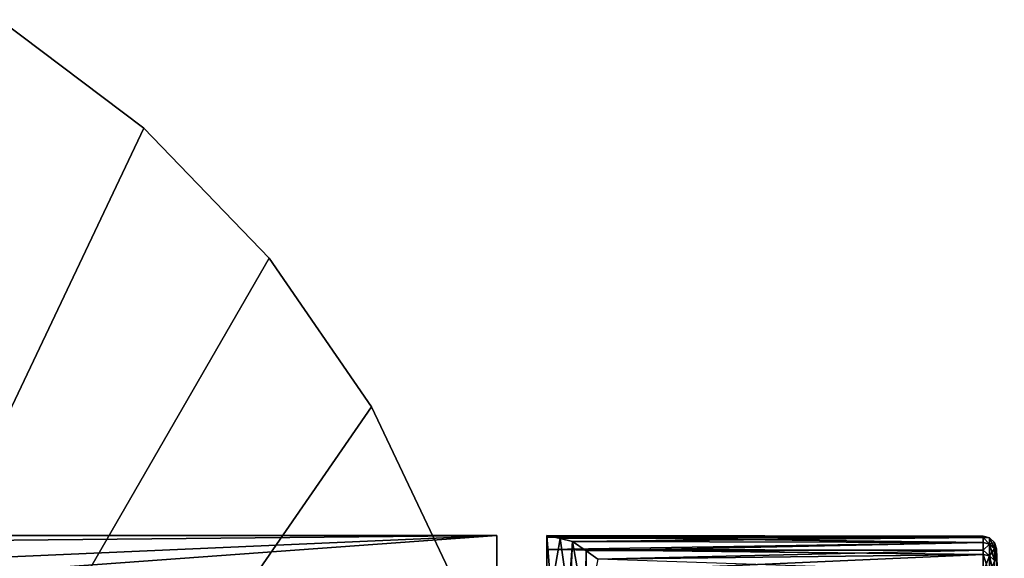
# Model space of a CAD drawing. Extents: x -190 to 97, y -273 to 67.
# Drawn here: x 37 to 97, y 25 to 57 of the extents above; entities that cross this region are included whole.
import ezdxf

# ---------------------------------------------------------------- set-up
doc = ezdxf.new("R2010")
doc.units = 0
for name, color, linetype in [('L3', 7, 'CONTINUOUS'), ('L7', 7, 'CONTINUOUS'), ('L8', 7, 'CONTINUOUS')]:
    doc.layers.add(name, color=color, linetype=linetype)

msp = doc.modelspace()

# ---------------------------------------------------------------- linework, layer by layer
at = {"layer": 'L3', "color": 7}
for points in [[(69, 26, 662), (69, 22.80351, 662), (69, 25.90634, 664.205)], [(69, 22.80351, 662), (69, 26, 662), (69.26271, 22.6994, 661.2782)], [(69.26271, 22.6994, 661.2782), (69, 26, 662), (69.79986, 25.81755, 659.8024)], [(95.26353, 25.95434, 660.4598), (69.79986, 25.81755, 659.8024), (69, 26, 662)], [(95.26353, 25.95434, 660.4598), (69, 26, 662), (95.26353, 25.95434, 663.5402)], [(95.26353, 25.95434, 663.5402), (69, 26, 662), (69, 25.90634, 664.205)], [(95.26353, 25.95434, 663.5402), (69, 25.90634, 664.205), (95.26353, 25.8756, 664.2013)], [(69, 25.90634, 664.205), (69, 22.80351, 662), (69, 22.69814, 664.1896)], [(69, 25.90634, 664.205), (69, 22.69814, 664.1896), (69, 25.16106, 668.5514)], [(95.26353, 25.8756, 664.2013), (69, 25.90634, 664.205), (95.26353, 25.59, 666.5992)], [(95.26353, 25.59, 666.5992), (69, 25.90634, 664.205), (69, 25.16106, 668.5514)], [(95.26353, 25.59, 666.5992), (69, 25.16106, 668.5514), (95.26353, 25.1206, 668.5417)], [(69.26271, 22.6994, 661.2782), (69.79986, 25.81755, 659.8024), (70.31137, 22.28382, 658.397)], [(95.26353, 25.8756, 659.7987), (69.79986, 25.81755, 659.8024), (95.26353, 25.95434, 660.4598)], [(95.26353, 25.8756, 659.7987), (70.56059, 25.64402, 657.7123), (69.79986, 25.81755, 659.8024)], [(70.31137, 22.28382, 658.397), (69.79986, 25.81755, 659.8024), (70.56059, 25.64402, 657.7123)], [(70.56059, 25.64402, 657.7123), (70.38689, 22.25389, 658.1895), (70.31137, 22.28382, 658.397)], [(70.56059, 25.64402, 657.7123), (71.30805, 21.37858, 655.6587), (70.38689, 22.25389, 658.1895)], [(95.26353, 25.59, 657.4008), (70.56059, 25.64402, 657.7123), (95.26353, 25.8756, 659.7987)], [(71.37658, 25.07514, 655.4704), (71.30805, 21.37858, 655.6587), (70.56059, 25.64402, 657.7123)], [(95.26353, 25.59, 657.4008), (71.37658, 25.07514, 655.4704), (70.56059, 25.64402, 657.7123)], [(95.26353, 25.1206, 655.4583), (71.37658, 25.07514, 655.4704), (95.26353, 25.59, 657.4008)], [(95.26353, 25.8756, 659.7987), (95.26353, 25.95434, 660.4598), (95.65182, 25.85397, 660.4657)], [(95.65182, 25.85397, 660.4657), (95.26353, 25.95434, 660.4598), (95.65182, 25.85397, 663.5343)], [(95.65182, 25.85397, 663.5343), (95.26353, 25.95434, 660.4598), (95.26353, 25.95434, 663.5402)], [(95.65182, 25.85397, 663.5343), (95.26353, 25.95434, 663.5402), (95.26353, 25.8756, 664.2013)], [(95.26353, 25.8756, 664.2013), (95.26353, 25.59, 666.5992), (95.65182, 25.49104, 666.5813)], [(95.65182, 25.85397, 660.4657), (95.65182, 25.49104, 657.4186), (95.26353, 25.8756, 659.7987)], [(95.26353, 25.8756, 659.7987), (95.65182, 25.49104, 657.4186), (95.26353, 25.59, 657.4008)], [(95.26353, 25.8756, 664.2013), (95.65182, 25.49104, 666.5813), (95.65182, 25.85397, 663.5343)], [(95.26353, 25.1206, 655.4583), (95.26353, 25.59, 657.4008), (95.65182, 25.49104, 657.4186)], [(95.65182, 25.49104, 666.5813), (95.26353, 25.59, 666.5992), (95.26353, 25.1206, 668.5417)], [(95.65182, 25.49104, 657.4186), (95.65182, 24.77027, 654.4359), (95.26353, 25.1206, 655.4583)], [(95.26353, 25.1206, 668.5417), (95.65182, 24.77027, 669.5641), (95.65182, 25.49104, 666.5813)], [(95.65182, 25.85397, 660.4657), (95.65182, 25.85397, 663.5343), (95.9425, 25.57809, 663.518)], [(95.9425, 25.57809, 663.518), (95.9425, 25.57809, 660.482), (95.65182, 25.85397, 660.4657)], [(95.65182, 25.85397, 660.4657), (95.9425, 25.57809, 660.482), (95.65182, 25.49104, 657.4186)], [(95.65182, 25.85397, 663.5343), (95.65182, 25.49104, 666.5813), (95.9425, 25.21903, 666.5325)], [(95.65182, 25.85397, 663.5343), (95.9425, 25.21903, 666.5325), (95.9425, 25.57809, 663.518)], [(95.9425, 25.57809, 660.482), (95.9425, 25.21903, 657.4675), (95.65182, 25.49104, 657.4186)], [(95.65182, 25.49104, 657.4186), (95.9425, 25.21903, 657.4675), (95.65182, 24.77027, 654.4359)], [(95.65182, 25.49104, 666.5813), (95.65182, 24.77027, 669.5641), (95.9425, 24.50595, 669.4834)], [(95.65182, 25.49104, 666.5813), (95.9425, 24.50595, 669.4834), (95.9425, 25.21903, 666.5325)], [(96.06252, 25.19605, 662), (96.06252, 25.19605, 660.5048), (95.9425, 25.57809, 660.482)], [(96.06252, 25.19605, 660.5048), (96.06252, 25.0124, 658.9628), (95.9425, 25.57809, 660.482)], [(95.9425, 25.57809, 660.482), (96.06252, 25.0124, 658.9628), (95.9425, 25.21903, 657.4675)], [(96.06252, 25.19605, 663.4952), (96.06252, 25.19605, 662), (95.9425, 25.57809, 663.518)], [(95.9425, 25.57809, 663.518), (96.06252, 25.19605, 662), (95.9425, 25.57809, 660.482)], [(95.9425, 25.57809, 663.518), (95.9425, 25.21903, 666.5325), (96.06252, 25.0124, 665.0372)], [(95.9425, 25.57809, 663.518), (96.06252, 25.0124, 665.0372), (96.06252, 25.19605, 663.4952)], [(69, 25.16106, 668.5514), (69, 22.69814, 664.1896), (69, 22.23178, 667.0743)], [(69, 25.16106, 668.5514), (69, 22.23178, 667.0743), (69, 23.69194, 672.7094)], [(95.26353, 25.1206, 668.5417), (69, 25.16106, 668.5514), (95.26353, 24.86643, 669.5935)], [(95.26353, 24.86643, 669.5935), (69, 25.16106, 668.5514), (69, 23.69194, 672.7094)], [(71.37658, 25.07514, 655.4704), (71.40896, 21.2827, 655.3814), (71.30805, 21.37858, 655.6587)], [(72.07844, 24.58583, 653.542), (71.37658, 25.07514, 655.4704), (95.26353, 25.1206, 655.4583)], [(72.07844, 24.58583, 653.542), (71.40896, 21.2827, 655.3814), (71.37658, 25.07514, 655.4704)], [(95.26353, 25.1206, 655.4583), (95.26353, 24.86643, 654.4065), (72.07844, 24.58583, 653.542)], [(95.26353, 25.1206, 668.5417), (95.26353, 24.86643, 669.5935), (95.65182, 24.77027, 669.5641)], [(95.26353, 25.1206, 655.4583), (95.65182, 24.77027, 654.4359), (95.26353, 24.86643, 654.4065)], [(95.9425, 25.21903, 657.4675), (95.9425, 24.50595, 654.5166), (95.65182, 24.77027, 654.4359)], [(96.06252, 25.0124, 658.9628), (96.06252, 24.84236, 657.5352), (95.9425, 25.21903, 657.4675)], [(96.06252, 24.84236, 657.5352), (96.06252, 24.46411, 655.9699), (95.9425, 25.21903, 657.4675)], [(95.9425, 25.21903, 657.4675), (96.06252, 24.46411, 655.9699), (95.9425, 24.50595, 654.5166)], [(95.9425, 25.21903, 666.5325), (96.06252, 24.84236, 666.4648), (96.06252, 25.0124, 665.0372)], [(95.9425, 25.21903, 666.5325), (95.9425, 24.50595, 669.4834), (96.06252, 24.46411, 668.0301)], [(95.9425, 25.21903, 666.5325), (96.06252, 24.46411, 668.0301), (96.06252, 24.84236, 666.4648)], [(96.5406, 12.53217, 663.5217), (96.5406, 12.62422, 662), (96.06252, 25.19605, 663.4952)], [(96.5406, 12.53217, 663.5217), (96.06252, 25.19605, 663.4952), (96.06252, 25.0124, 665.0372)], [(96.5406, 12.53217, 660.4783), (96.06252, 25.0124, 658.9628), (96.06252, 25.19605, 660.5048)], [(96.5406, 12.53217, 660.4783), (96.06252, 25.19605, 660.5048), (96.5406, 12.62422, 662)], [(96.5406, 12.62422, 662), (96.06252, 25.19605, 660.5048), (96.06252, 25.19605, 662)], [(96.5406, 12.62422, 662), (96.06252, 25.19605, 662), (96.06252, 25.19605, 663.4952)], [(96.06252, 24.84236, 657.5352), (96.06252, 25.0124, 658.9628), (96.5406, 12.53217, 660.4783)], [(96.06252, 25.0124, 665.0372), (96.06252, 24.84236, 666.4648), (96.5406, 12.53217, 663.5217)], [(95.26353, 24.86643, 669.5935), (69, 23.69194, 672.7094), (95.26353, 23.79379, 672.4812)], [(72.07844, 24.58583, 653.542), (95.26353, 24.86643, 654.4065), (95.26353, 23.79379, 651.5188)], [(95.26353, 23.79379, 651.5188), (95.26353, 24.86643, 654.4065), (95.65182, 24.77027, 654.4359)], [(95.26353, 24.86643, 669.5935), (95.26353, 23.79379, 672.4812), (95.65182, 23.70177, 672.4406)], [(95.26353, 24.86643, 669.5935), (95.65182, 23.70177, 672.4406), (95.65182, 24.77027, 669.5641)], [(95.65182, 24.77027, 654.4359), (95.65182, 23.70177, 651.5593), (95.26353, 23.79379, 651.5188)], [(95.65182, 24.77027, 654.4359), (95.9425, 24.50595, 654.5166), (95.65182, 23.70177, 651.5593)], [(95.65182, 24.77027, 669.5641), (95.65182, 23.70177, 672.4406), (95.9425, 23.44886, 672.3292)], [(95.65182, 24.77027, 669.5641), (95.9425, 23.44886, 672.3292), (95.9425, 24.50595, 669.4834)], [(96.06252, 24.46411, 655.9699), (96.06252, 24.84236, 657.5352), (96.5406, 12.25738, 658.9788)], [(96.5406, 12.25738, 658.9788), (96.06252, 24.84236, 657.5352), (96.5406, 12.53217, 660.4783)], [(96.06252, 24.84236, 666.4648), (96.06252, 24.46411, 668.0301), (96.5406, 12.25738, 665.0212)], [(96.5406, 12.53217, 663.5217), (96.06252, 24.84236, 666.4648), (96.5406, 12.25738, 665.0212)]]:
    msp.add_3dface(points, dxfattribs=at)
at = {"layer": 'L7', "color": 7}
for points in [[(11.52328, 23.6073, 651.1053), (0, 26, 662), (66, 26, 662)], [(66, 26, 662), (0, 26, 662), (5.750112, 25.42528, 667.4365)], [(66, 26, 662), (5.750112, 25.42528, 667.4365), (66, 22.51666, 675)], [(66, 26, 662), (13.49899, 22.19192, 649.2373), (11.52328, 23.6073, 651.1053)], [(66, 22.51666, 649), (13.49899, 22.19192, 649.2373), (66, 26, 662)], [(66, 26, 662), (66, 22.51666, 675), (66, 13, 684.5167)], [(66, 22.51666, 649), (66, 26, 662), (66, 13, 639.4833)], [(66, 13, 639.4833), (66, 26, 662), (66, 13, 684.5167)], [(66, 22.51666, 675), (5.750112, 25.42528, 667.4365), (13.53854, 22.0929, 674.8001)]]:
    msp.add_3dface(points, dxfattribs=at)
at = {"layer": 'L8', "color": 7}
for points in [[(-10.82776, -66.62589), (36.07644, 57.05033), (44.76078, 50.52448)], [(36.07644, 57.05033, 15), (-10.82776, -66.62589, 15), (44.76078, 50.52448, 15)], [(36.07644, 57.05033), (36.07644, 57.05033, 15), (44.76078, 50.52448, 15)], [(36.07644, 57.05033), (44.76078, 50.52448, 15), (44.76078, 50.52448)], [(-10.82776, -66.62589), (44.76078, 50.52448), (52.28584, 42.69006)], [(44.76078, 50.52448, 15), (-10.82776, -66.62589, 15), (52.28584, 42.69006, 15)], [(44.76078, 50.52448), (44.76078, 50.52448, 15), (52.28584, 42.69006, 15)], [(44.76078, 50.52448), (52.28584, 42.69006, 15), (52.28584, 42.69006)], [(58.45672, 33.75), (-10.82776, -66.62589), (52.28584, 42.69006)], [(-10.82776, -66.62589, 15), (58.45672, 33.75, 15), (52.28584, 42.69006, 15)], [(52.28584, 42.69006), (52.28584, 42.69006, 15), (58.45672, 33.75, 15)], [(52.28584, 42.69006), (58.45672, 33.75, 15), (58.45672, 33.75)], [(63.1136, 23.93583), (-10.82776, -66.62589), (58.45672, 33.75)], [(-10.82776, -66.62589, 15), (63.1136, 23.93583, 15), (58.45672, 33.75, 15)], [(58.45672, 33.75), (58.45672, 33.75, 15), (63.1136, 23.93583, 15)], [(58.45672, 33.75), (63.1136, 23.93583, 15), (63.1136, 23.93583)]]:
    msp.add_3dface(points, dxfattribs=at)

doc.saveas('drawing.dxf')
